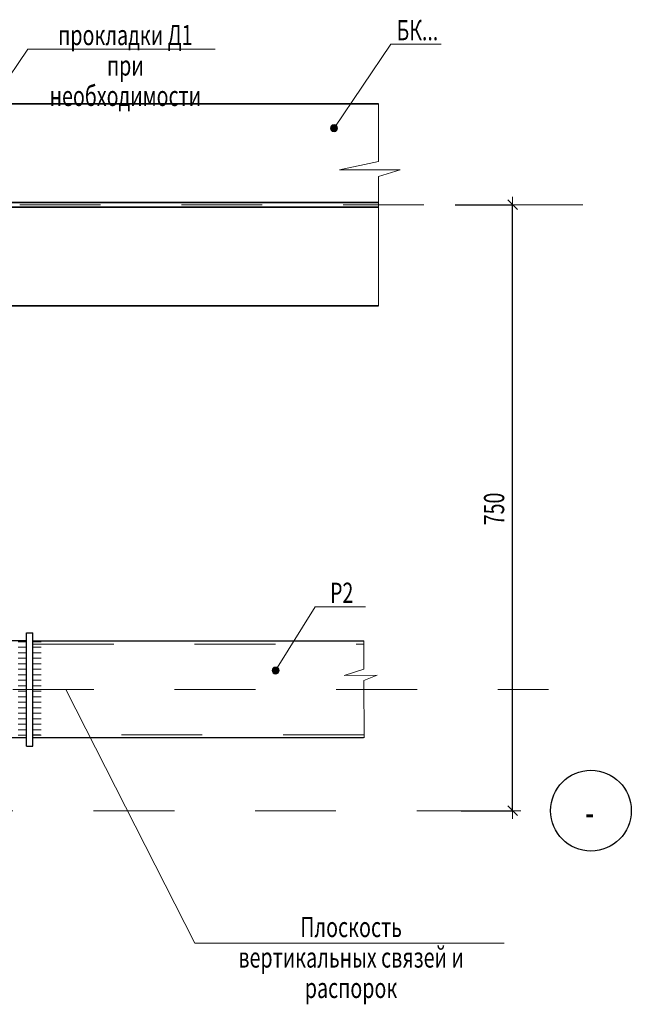
# Model space of a CAD drawing. Units: metres. Extents: x -36 to 668, y -497 to 13.
# Drawn here: x -26 to -26, y 3 to 4 of the extents above; entities that cross this region are included whole.
import ezdxf

# ---------------------------------------------------------------- set-up
doc = ezdxf.new("R2010")
doc.units = ezdxf.units.M
doc.header["$PDMODE"] = 65
doc.linetypes.add('______37', pattern=[0.1, 0.07, -0.01, 0.01, -0.01])
doc.linetypes.add('______38', pattern=[0.03, 0.02, -0.01])
doc.layers.add('Standard', color=7, linetype='Continuous', lineweight=25)
doc.layers.add('Стена', color=7, linetype='Continuous', lineweight=50)
doc.styles.add('ARIAL', font='arial.ttf')
doc.dimstyles.new('__________32', dxfattribs={"dimtxt": 0.025, "dimasz": 0.02, "dimexe": 0, "dimexo": 0, "dimgap": 0.0125, "dimtad": 2, "dimdec": 0, "dimlfac": 1000, "dimrnd": 1, "dimzin": 12, "dimdsep": 46, "dimtxsty": 'ARIAL', "dimblk1": 'ALL_ML_STRICH', "dimblk2": 'ALL_ML_STRICH', "dimsah": 1, "dimcen": 0, "dimclrd": 7, "dimclre": 7, "dimclrt": 7, "dimadec": 0, "dimazin": 0, "dimtfac": 1, "dimtdec": 0, "dimtix": 1, "dimtmove": 2, "dimatfit": 3, "dimfxl": 0, "dimtzin": 0, "dimlwd": 0, "dimlwe": 13, "dimarcsym": 0})

# ---------------------------------------------------------------- blocks, each defined once
blk = doc.blocks.new('СЛОЖНЫЙ_ОБЪЕКТ_1137')
at = {"layer": 'Standard', "linetype": 'Continuous', "lineweight": 13, "true_color": 0x000000}
blk.add_hatch(color=18, dxfattribs=at).paths.add_polyline_path([(-26.1399, 2.9264), (-26.14, 2.9265), (-26.1406, 2.9269), (-26.1413, 2.9272), (-26.142, 2.9274), (-26.1428, 2.9275), (-26.1435, 2.9274), (-26.1443, 2.9272), (-26.145, 2.9269), (-26.1456, 2.9265), (-26.1461, 2.9259), (-26.1465, 2.9253), (-26.1469, 2.9246), (-26.1471, 2.9239), (-26.1471, 2.9232), (-26.1471, 2.9224), (-26.1469, 2.9217), (-26.1465, 2.921), (-26.1461, 2.9204), (-26.1456, 2.9198), (-26.145, 2.9194), (-26.1443, 2.9191), (-26.1435, 2.9189), (-26.1428, 2.9188), (-26.142, 2.9189), (-26.1413, 2.9191), (-26.1406, 2.9194), (-26.14, 2.9198), (-26.1395, 2.9204), (-26.139, 2.921), (-26.1387, 2.9217), (-26.1385, 2.9224), (-26.1384, 2.9232), (-26.1385, 2.9239), (-26.1387, 2.9246), (-26.139, 2.9253), (-26.1395, 2.9259)])
at = {"layer": 'Standard', "color": 7, "linetype": 'Continuous', "lineweight": 13}
blk.add_lwpolyline([(-26.0317, 3.0019), (-26.0939, 3.0019), (-26.1428, 2.9232)], dxfattribs=at)
blk.add_circle((-26.1428, 2.9232), 0.00434, dxfattribs=at)
at = {"layer": 'Standard', "color": 7, "linetype": 'Continuous', "lineweight": 25, "insert": (-26.061, 3.0194), "char_height": 0.025, "width": 0.039556, "attachment_point": 5, "rotation": 359.9981, "style": 'ARIAL'}
blk.add_mtext('\\W0.71;Р2', dxfattribs=at)
blk = doc.blocks.new('СЛОЖНЫЙ_ОБЪЕКТ_1139')
at = {"layer": 'Standard', "color": 7, "linetype": 'Continuous', "lineweight": 13}
for p, q in [((-26.5211, 2.9518), (-26.5211, 2.9077)), ((-26.5432, 2.9298), (-26.4991, 2.9298))]:
    blk.add_line(p, q, dxfattribs=at)
at = {"layer": 'Standard', "color": 7, "linetype": 'Continuous', "lineweight": 18}
for p, q in [((-26.5324, 2.9363), (-26.5211, 2.9428)), ((-26.5324, 2.9232), (-26.5324, 2.9363)), ((-26.5211, 2.9428), (-26.5098, 2.9363)), ((-26.5098, 2.9363), (-26.5098, 2.9232)), ((-26.5211, 2.9167), (-26.5324, 2.9232)), ((-26.5098, 2.9232), (-26.5211, 2.9167))]:
    blk.add_line(p, q, dxfattribs=at)
at = {"layer": 'Standard', "color": 7, "linetype": 'Continuous', "lineweight": 13}
blk.add_circle((-26.5211, 2.9298), 0.0151, dxfattribs=at)
at = {"layer": 'Standard', "color": 7, "linetype": 'Continuous', "lineweight": 18}
for radius in [0.0113, 0.008]:
    blk.add_circle((-26.5211, 2.9298), radius, dxfattribs=at)
blk = doc.blocks.new('СЛОЖНЫЙ_ОБЪЕКТ_1140')
at = {"layer": 'Standard', "color": 7, "linetype": 'Continuous', "lineweight": 13}
for p, q in [((-26.5211, 2.8918), (-26.5211, 2.8477)), ((-26.5432, 2.8698), (-26.4991, 2.8698))]:
    blk.add_line(p, q, dxfattribs=at)
at = {"layer": 'Standard', "color": 7, "linetype": 'Continuous', "lineweight": 18}
for p, q in [((-26.5324, 2.8763), (-26.5211, 2.8828)), ((-26.5324, 2.8632), (-26.5324, 2.8763)), ((-26.5211, 2.8828), (-26.5098, 2.8763)), ((-26.5098, 2.8763), (-26.5098, 2.8632)), ((-26.5211, 2.8567), (-26.5324, 2.8632)), ((-26.5098, 2.8632), (-26.5211, 2.8567))]:
    blk.add_line(p, q, dxfattribs=at)
at = {"layer": 'Standard', "color": 7, "linetype": 'Continuous', "lineweight": 13}
blk.add_circle((-26.5211, 2.8698), 0.0151, dxfattribs=at)
at = {"layer": 'Standard', "color": 7, "linetype": 'Continuous', "lineweight": 18}
for radius in [0.0113, 0.008]:
    blk.add_circle((-26.5211, 2.8698), radius, dxfattribs=at)
blk = doc.blocks.new('ЭЛЕМЕНТ_УЗОРА_33')
at = {"layer": 'Standard', "color": 7, "linetype": 'Continuous', "lineweight": 13}
for p, q in [((-26.4613, 2.9588), (-26.4515, 2.9588)), ((-26.4613, 2.952), (-26.4515, 2.952)), ((-26.4613, 2.9452), (-26.4515, 2.9452)), ((-26.4613, 2.9384), (-26.4515, 2.9384)), ((-26.4613, 2.9316), (-26.4515, 2.9316)), ((-26.4613, 2.9248), (-26.4515, 2.9248)), ((-26.4613, 2.918), (-26.4515, 2.918)), ((-26.4613, 2.9112), (-26.4515, 2.9112)), ((-26.4613, 2.9044), (-26.4515, 2.9044)), ((-26.4613, 2.8976), (-26.4515, 2.8976)), ((-26.4613, 2.8908), (-26.4515, 2.8908)), ((-26.4613, 2.884), (-26.4515, 2.884)), ((-26.4613, 2.8772), (-26.4515, 2.8772)), ((-26.4613, 2.8704), (-26.4515, 2.8704)), ((-26.4613, 2.8636), (-26.4515, 2.8636)), ((-26.4613, 2.8568), (-26.4515, 2.8568)), ((-26.4613, 2.85), (-26.4515, 2.85)), ((-26.4613, 2.8432), (-26.4515, 2.8432))]:
    blk.add_line(p, q, dxfattribs=at)
blk = doc.blocks.new('ЭЛЕМЕНТ_УЗОРА_34')
at = {"layer": 'Standard', "color": 7, "linetype": 'Continuous', "lineweight": 13}
for p, q in [((-26.4329, 2.9588), (-26.4427, 2.9588)), ((-26.4329, 2.952), (-26.4427, 2.952)), ((-26.433, 2.9384), (-26.4428, 2.9384)), ((-26.4329, 2.9452), (-26.4427, 2.9452)), ((-26.433, 2.9316), (-26.4428, 2.9316)), ((-26.433, 2.9248), (-26.4428, 2.9248)), ((-26.433, 2.918), (-26.4428, 2.918)), ((-26.433, 2.9112), (-26.4428, 2.9112)), ((-26.433, 2.9044), (-26.4428, 2.9044)), ((-26.433, 2.8976), (-26.4428, 2.8976)), ((-26.4331, 2.8908), (-26.4428, 2.8908)), ((-26.4331, 2.884), (-26.4429, 2.884)), ((-26.4331, 2.8772), (-26.4429, 2.8772)), ((-26.4331, 2.8704), (-26.4429, 2.8704)), ((-26.4331, 2.8636), (-26.4429, 2.8636)), ((-26.4331, 2.8568), (-26.4429, 2.8568)), ((-26.4331, 2.85), (-26.4429, 2.85)), ((-26.4331, 2.8432), (-26.4429, 2.8432))]:
    blk.add_line(p, q, dxfattribs=at)
blk = doc.blocks.new('СЛОЖНЫЙ_ОБЪЕКТ_1141')
at = {"layer": 'Standard', "color": 7, "linetype": 'Continuous', "lineweight": 25}
for p, q in [((-26.5476, 2.9598), (-26.5611, 2.9462)), ((-26.4511, 2.9598), (-26.5476, 2.9598)), ((-26.4511, 2.9698), (-26.4431, 2.9698)), ((-26.4511, 2.8298), (-26.4511, 2.9698)), ((-26.4431, 2.8298), (-26.4431, 2.9698)), ((-26.4431, 2.9598), (-26.0335, 2.9598)), ((-26.5611, 2.8533), (-26.5611, 2.9462)), ((-26.5476, 2.8398), (-26.5611, 2.8533)), ((-26.4511, 2.8398), (-26.5476, 2.8398)), ((-26.0339, 2.8398), (-26.4431, 2.8398)), ((-26.4511, 2.8298), (-26.4431, 2.8298))]:
    blk.add_line(p, q, dxfattribs=at)
at = {"layer": 'Standard', "color": 7, "linetype": '______38', "lineweight": 13}
for p, q in [((-26.4811, 2.8398), (-26.4811, 2.9598)), ((-26.4431, 2.9558), (-26.0335, 2.9558)), ((-26.0336, 2.8438), (-26.4431, 2.8438))]:
    blk.add_line(p, q, dxfattribs=at)
at = {"layer": 'Standard', "color": 7, "linetype": 'Continuous', "lineweight": 13}
blk.add_lwpolyline([(-26.0335, 2.9598), (-26.0335, 2.9248), (-26.0578, 2.9172), (-26.0172, 2.9173), (-26.0335, 2.9108), (-26.0334, 2.8398)], dxfattribs=at)
for name in ['ЭЛЕМЕНТ_УЗОРА_33', 'ЭЛЕМЕНТ_УЗОРА_34']:
    blk.add_blockref(name, (0, 0), dxfattribs=at)
blk = doc.blocks.new('СЛОЖНЫЙ_ОБЪЕКТ_1138')
at = {"layer": 'Standard', "color": 7, "linetype": 'Continuous', "lineweight": 25}
blk.add_blockref('СЛОЖНЫЙ_ОБЪЕКТ_1141', (0, 0), dxfattribs=at)
at = {"layer": 'Standard', "color": 7, "linetype": 'Continuous', "lineweight": 18}
for name in ['СЛОЖНЫЙ_ОБЪЕКТ_1139', 'СЛОЖНЫЙ_ОБЪЕКТ_1140']:
    blk.add_blockref(name, (0, 0), dxfattribs=at)
blk = doc.blocks.new('СЛОЖНЫЙ_ОБЪЕКТ_1142')
at = {"layer": 'Standard', "linetype": 'Continuous', "lineweight": 13, "true_color": 0x000000}
blk.add_hatch(color=18, dxfattribs=at).paths.add_polyline_path([(-26.0676, 3.5974), (-26.0677, 3.5975), (-26.0683, 3.5979), (-26.069, 3.5982), (-26.0698, 3.5984), (-26.0705, 3.5985), (-26.0713, 3.5984), (-26.072, 3.5982), (-26.0727, 3.5979), (-26.0733, 3.5975), (-26.0738, 3.5969), (-26.0743, 3.5963), (-26.0746, 3.5956), (-26.0748, 3.5949), (-26.0749, 3.5941), (-26.0748, 3.5934), (-26.0746, 3.5927), (-26.0743, 3.592), (-26.0738, 3.5914), (-26.0733, 3.5908), (-26.0727, 3.5904), (-26.072, 3.5901), (-26.0713, 3.5899), (-26.0705, 3.5898), (-26.0698, 3.5899), (-26.069, 3.5901), (-26.0683, 3.5904), (-26.0677, 3.5908), (-26.0672, 3.5914), (-26.0668, 3.592), (-26.0664, 3.5927), (-26.0662, 3.5934), (-26.0662, 3.5941), (-26.0662, 3.5949), (-26.0664, 3.5956), (-26.0668, 3.5963), (-26.0672, 3.5969)])
at = {"layer": 'Standard', "color": 7, "linetype": 'Continuous', "lineweight": 13}
blk.add_lwpolyline([(-25.938, 3.6978), (-26.0002, 3.6978), (-26.0705, 3.5941)], dxfattribs=at)
blk.add_circle((-26.0705, 3.5941), 0.00434, dxfattribs=at)
at = {"layer": 'Standard', "color": 7, "linetype": 'Continuous', "lineweight": 25, "insert": (-25.9673, 3.7153), "char_height": 0.025, "width": 0.060341, "attachment_point": 5, "style": 'ARIAL'}
blk.add_mtext('\\W0.71;БК...', dxfattribs=at)
blk = doc.blocks.new('СЛОЖНЫЙ_ОБЪЕКТ_1143')
at = {"layer": 'Standard', "color": 7, "linetype": 'Continuous', "lineweight": 13}
blk.add_lwpolyline([(-25.8601, 2.5859), (-26.2428, 2.5859), (-26.4025, 2.8998)], dxfattribs=at)
at = {"layer": 'Standard', "color": 7, "linetype": 'Continuous', "lineweight": 13, "insert": (-26.0494, 2.6184), "char_height": 0.025, "width": 0.392273, "attachment_point": 2, "line_spacing_factor": 0.903614, "style": 'ARIAL'}
blk.add_mtext('{\\fArial|i0|b0;\\H0.025000;\\W0.714286;\\C7;Плоскость}\\P{\\fArial|i0|b0;\\H0.025000;\\W0.714286;\\C7;вертикальных связей и распорок}\\P', dxfattribs=at)
blk = doc.blocks.new('ALL_ML_STRICH')
at = {"color": 0, "linetype": 'ByBlock', "lineweight": -2}
for p, q in [((-1, 0), (0.5, 0)), ((-0.3, -0.3), (0.3, 0.3)), ((0, -0.5), (0, 0.5))]:
    blk.add_line(p, q, dxfattribs=at)
blk = doc.blocks.new('*D468')
at = {"layer": 'DEFPOINTS', "color": 7, "linetype": 'Continuous', "lineweight": 13, "transparency": 16777216}
for p in [(-25.9404, 3.4993), (-25.9333, 2.7498), (-25.8495, 2.7498)]:
    blk.add_point(p, dxfattribs=at)
at = {"layer": 'Standard', "color": 7, "linetype": 'Continuous', "lineweight": -2, "transparency": 16777216}
for p, q in [((-25.9204, 3.4993), (-25.8495, 3.4993)), ((-25.8495, 2.7498), (-25.8495, 3.4993)), ((-25.9133, 2.7498), (-25.8495, 2.7498))]:
    blk.add_line(p, q, dxfattribs=at)
at = {"layer": 'Standard', "color": 7, "linetype": 'Continuous', "lineweight": 13, "transparency": 16777216, "xscale": 0.02, "yscale": 0.02, "zscale": 0.02}
for p, rotation in [((-25.8495, 3.4993), 90), ((-25.8495, 2.7498), 270)]:
    blk.add_blockref('ALL_ML_STRICH', p, dxfattribs=dict(at, rotation=rotation))
at = {"layer": 'Standard', "color": 7, "linetype": 'Continuous', "lineweight": 13, "transparency": 16777216, "insert": (-25.8724, 3.1231), "char_height": 0.025, "width": 0.053571, "attachment_point": 5, "rotation": 90, "style": 'ARIAL'}
blk.add_mtext('\\W0.71;\\A1;{750}', dxfattribs=at)
blk = doc.blocks.new('СЛОЖНЫЙ_ОБЪЕКТ_1236')
at = {"layer": 'Standard', "linetype": 'Continuous', "lineweight": 13, "true_color": 0x000000}
blk.add_hatch(color=18, dxfattribs=at).paths.add_polyline_path([(-26.5171, 3.5914), (-26.5172, 3.5915), (-26.5178, 3.5919), (-26.5185, 3.5922), (-26.5192, 3.5924), (-26.52, 3.5925), (-26.5207, 3.5924), (-26.5215, 3.5922), (-26.5221, 3.5919), (-26.5228, 3.5915), (-26.5233, 3.5909), (-26.5237, 3.5903), (-26.524, 3.5896), (-26.5242, 3.5889), (-26.5243, 3.5881), (-26.5242, 3.5874), (-26.524, 3.5867), (-26.5237, 3.586), (-26.5233, 3.5854), (-26.5228, 3.5848), (-26.5221, 3.5844), (-26.5215, 3.5841), (-26.5207, 3.5839), (-26.52, 3.5838), (-26.5192, 3.5839), (-26.5185, 3.5841), (-26.5178, 3.5844), (-26.5172, 3.5848), (-26.5166, 3.5854), (-26.5162, 3.586), (-26.5159, 3.5867), (-26.5157, 3.5874), (-26.5156, 3.5881), (-26.5157, 3.5889), (-26.5159, 3.5896), (-26.5162, 3.5903), (-26.5166, 3.5909)])
at = {"layer": 'Standard', "color": 7, "linetype": 'Continuous', "lineweight": 13}
blk.add_lwpolyline([(-26.2174, 3.6918), (-26.4496, 3.6918), (-26.52, 3.5881)], dxfattribs=at)
blk.add_circle((-26.52, 3.5881), 0.00434, dxfattribs=at)
at = {"layer": 'Standard', "color": 7, "linetype": 'Continuous', "lineweight": 13, "insert": (-26.3287, 3.7218), "char_height": 0.025, "width": 0.237152, "attachment_point": 2, "line_spacing_factor": 0.903614, "style": 'ARIAL'}
blk.add_mtext('{\\fArial|i0|b0;\\H0.025000;\\W0.714286;\\C7;прокладки Д1}\\P{\\fArial|i0|b0;\\H0.025000;\\W0.714286;\\C7;при необходимости}\\P', dxfattribs=at)

msp = doc.modelspace()

# ---------------------------------------------------------------- linework, layer by layer
at = {"layer": 'Standard', "color": 7, "linetype": 'Continuous', "lineweight": 35}
for p, q in [((-26.5956, 3.6243), (-26.0155, 3.6243)), ((-26.5956, 3.5023), (-26.0156, 3.5023)), ((-26.0156, 3.4963), (-26.5956, 3.4963)), ((-26.0156, 3.3743), (-26.5956, 3.3743))]:
    msp.add_line(p, q, dxfattribs=at)
at = {"layer": 'Standard', "color": 7, "linetype": '______37', "lineweight": 13}
for p, q in [((-27.2593, 3.4993), (-25.7625, 3.4993)), ((-27.2678, 2.8998), (-25.8049, 2.8998)), ((-27.1681, 2.7498), (-25.8026, 2.7498))]:
    msp.add_line(p, q, dxfattribs=at)
at = {"layer": 'Standard', "color": 7, "linetype": 'Continuous', "lineweight": 13}
msp.add_line((-26.0156, 3.5023), (-26.0156, 3.4963), dxfattribs=at)
msp.add_lwpolyline([(-26.0155, 3.6243), (-26.0155, 3.5527), (-26.0636, 3.5427), (-25.9886, 3.5424), (-26.0156, 3.5345), (-26.0156, 3.3743)], dxfattribs=at)
at = {"layer": 'Стена', "color": 7, "linetype": 'Continuous', "lineweight": 25}
msp.add_circle((-25.7526, 2.7498), 0.05, dxfattribs=at)

# ---------------------------------------------------------------- block references
at = {"layer": 'Standard', "color": 7, "linetype": 'Continuous', "lineweight": 25}
for name in ['СЛОЖНЫЙ_ОБЪЕКТ_1142', 'СЛОЖНЫЙ_ОБЪЕКТ_1137']:
    msp.add_blockref(name, (0, 0), dxfattribs=at)
at = {"layer": 'Standard', "color": 7, "linetype": 'Continuous', "lineweight": 13}
for name in ['СЛОЖНЫЙ_ОБЪЕКТ_1236', 'СЛОЖНЫЙ_ОБЪЕКТ_1138', 'СЛОЖНЫЙ_ОБЪЕКТ_1143']:
    msp.add_blockref(name, (0, 0), dxfattribs=at)

# ---------------------------------------------------------------- texts
at = {"layer": 'Standard', "color": 7, "linetype": 'Continuous', "lineweight": 35, "insert": (-25.7541, 2.7476), "char_height": 0.035, "width": 0.023819, "attachment_point": 5, "style": 'ARIAL'}
msp.add_mtext('\\W0.69;-', dxfattribs=at)

# ---------------------------------------------------------------- dimensions: what is measured, and where the dimension line sits
at = {"layer": 'Standard', "color": 7, "linetype": 'Continuous', "lineweight": 13}
dim = msp.add_linear_dim(base=(-25.849507, 3.499282), p1=(-25.913303, 2.749776), p2=(-25.92035, 3.499282), angle=90, dimstyle='__________32', override={"dimpost": '<>', "dimclrd": 7, "dimclre": 7, "dimclrt": 7, "dimlwd": 0, "dimlwe": 13}, dxfattribs=at)
dim.commit()
dim.dimension.update_dxf_attribs({"geometry": '*D468', "text_midpoint": (-25.872433, 3.123065), "dimtype": 160})

doc.saveas('drawing.dxf')
